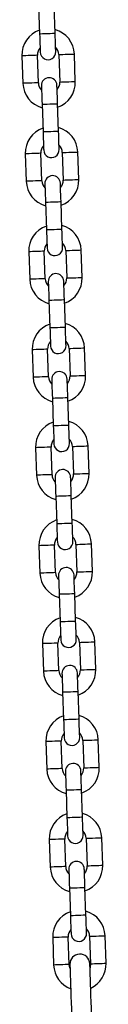
# Model space of a CAD drawing. Units: millimetres. Extents: x -4.2 to 12.5, y 0.8 to 17.3.
# Drawn here: x 8.7 to 8.8, y 12.7 to 13.1 of the extents above; entities that cross this region are included whole.
import ezdxf

# ---------------------------------------------------------------- set-up
doc = ezdxf.new("R2010")
doc.units = ezdxf.units.MM

# ---------------------------------------------------------------- blocks, each defined once
blk = doc.blocks.new('OPSHA_S029A')
at = {"color": 7, "linetype": 'Continuous', "lineweight": 25}
for p, q in [((21.93980394164646, 8.63563479446293), (21.94018827239597, 8.624641492594492)), ((21.94638429442966, 8.624857857455027), (21.94600044051731, 8.635851159323465)), ((21.93309245864475, 8.615788474310648), (21.93347678939426, 8.60479517244221)), ((21.93967281142795, 8.605011537302744), (21.9392889575156, 8.616004839171183)), ((21.94788347045505, 8.616304978359949), (21.94826732436741, 8.60531167649151)), ((21.95446382323826, 8.605528071154367), (21.9540799693259, 8.616521373022806)), ((21.94117198745334, 8.596458658207666), (21.94155631820286, 8.585465356339228)), ((21.94775234023655, 8.585681751002085), (21.94736848632419, 8.596675052870523)), ((21.93446098128879, 8.576612338055384), (21.93484483520115, 8.565619065989267)), ((21.94104085723484, 8.565835430849802), (21.94065700332249, 8.57682873271824)), ((21.94925151626194, 8.577128871907007), (21.94963584701145, 8.566135570038568)), ((21.95583186904514, 8.566351934899103), (21.95544801513279, 8.577345236767542)), ((21.94254003326023, 8.557282551754724), (21.94292436400974, 8.546289249886286)), ((21.94912038604343, 8.54650561474682), (21.94873653213108, 8.557498916615259)), ((21.93582902709568, 8.537436231602442), (21.93621288100803, 8.526442929734003)), ((21.94240890304172, 8.52665932439686), (21.94202504912937, 8.537652596462976)), ((21.95061956206882, 8.537952735651743), (21.95100389281833, 8.526959433783304)), ((21.95719991485203, 8.527175828446161), (21.95681606093967, 8.5381691303146)), ((21.94390855590427, 8.51810641549946), (21.94429240981663, 8.507113143433344)), ((21.95048843185032, 8.507329508293878), (21.95010457793796, 8.518322810162317)), ((21.93719707290256, 8.4982601251495), (21.93758092681492, 8.487266823281061)), ((21.94377694884861, 8.487483188141596), (21.94339309493625, 8.498476490010034)), ((21.95198808471287, 8.498776629198801), (21.95237193862522, 8.487783327330362)), ((21.95856796065891, 8.487999692190897), (21.95818410674656, 8.498992994059336)), ((21.94527660171116, 8.478930309046518), (21.94566045562351, 8.46793700717808)), ((21.9518564776572, 8.468153372038614), (21.95147262374485, 8.479146673907053)), ((21.93856511870945, 8.459083988894236), (21.9389489726218, 8.448090687025797)), ((21.94514499465549, 8.448307081688654), (21.94476114074314, 8.45930035375477)), ((21.95335613051975, 8.459600492943537), (21.9537399844321, 8.448607191075098)), ((21.9599360064658, 8.448823585737955), (21.95955215255344, 8.459816887606394)), ((21.94664464751804, 8.439754172791254), (21.9470285014304, 8.428760900725138)), ((21.95322452346409, 8.428977265585672), (21.95284066955173, 8.439970567454111)), ((21.93993316451633, 8.419907882441294), (21.94031701842869, 8.408914580572855)), ((21.94651304046238, 8.40913094543339), (21.94612918655002, 8.420124247301828)), ((21.95472417632664, 8.420424386490595), (21.95510803023899, 8.409431084622156)), ((21.96130405227268, 8.40964744948269), (21.96092019836033, 8.42064075135113)), ((21.94801269332493, 8.400578066338312), (21.94839654723728, 8.389584764469873)), ((21.95459256927097, 8.38980114423157), (21.95420871535862, 8.400794446100008)), ((21.94130121032322, 8.38073174618603), (21.94168506423557, 8.36973844431759)), ((21.94788108626926, 8.369954824079286), (21.94749723235691, 8.380948125947725)), ((21.95609222213352, 8.381248265136492), (21.95647607604587, 8.370254963268053)), ((21.96267209807957, 8.370471343029749), (21.96228824416721, 8.381464644898188)), ((21.94938073913181, 8.361401944984209), (21.94976459304416, 8.35040864311577)), ((21.95596061507786, 8.350625022877466), (21.9555767611655, 8.361618324745905)), ((21.9426692561301, 8.341555624831926), (21.94305311004246, 8.330562337864649)), ((21.94924913207615, 8.330778702725183), (21.94886527816379, 8.341772004593622)), ((21.95746026794041, 8.342072143782389), (21.95784412185276, 8.33107884191395)), ((21.96404014388645, 8.331295221675646), (21.9636562899741, 8.342288523544084)), ((21.9507487849387, 8.322225823630106), (21.95113263885105, 8.311232521761667)), ((21.95732866088474, 8.311448901523363), (21.95694480697239, 8.322442203391802)), ((21.94403730193699, 8.302379503477823), (21.94442115584934, 8.291386216510546)), ((21.95061717788303, 8.29160258137108), (21.95023332397068, 8.302595883239519)), ((21.95882831374729, 8.302896022428286), (21.95921216765964, 8.291902720559847)), ((21.96540818969333, 8.292119100321543), (21.96502433578098, 8.303112402189981)), ((21.95211683074558, 8.283049702276003), (21.95250068465793, 8.272056407858145)), ((21.95869670669163, 8.27227278016926), (21.95831285277927, 8.283266082037699)), ((21.94540534774387, 8.2632033895743), (21.94578920165623, 8.252210087705862)), ((21.95198522368992, 8.252426467467558), (21.95160136977756, 8.263419769335997)), ((21.96019635955417, 8.263719901074182), (21.96058021346653, 8.252726599205744)), ((21.96677623550022, 8.25294297896744), (21.96639238158787, 8.263936280835878))]:
    blk.add_line(p, q, dxfattribs=at)
at = {"color": 8, "linetype": 'Continuous', "lineweight": 25, "flags": 128}
for points in [[(21.94018827239597, 8.624641492594492), (21.94023500243748, 8.624643131722223), (21.94060312072361, 8.624655976523172), (21.941294534603, 8.624680146206629), (21.94222675124729, 8.624712690342676), (21.94328628341282, 8.62474967502476), (21.94434581557834, 8.624786689509165), (21.94527755538547, 8.624819233645212), (21.94596896926487, 8.624843373526346), (21.946337087551, 8.624856218327295), (21.94638429442966, 8.624857857455027)], [(21.9392889575156, 8.616004839171183), (21.93910203734958, 8.61599831246258), (21.93856416503513, 8.615979536999475), (21.9377397135886, 8.615950747956049), (21.93672881881321, 8.615915462006342), (21.93565259734714, 8.615877881277811), (21.93464170257175, 8.615842565525782), (21.93381772796238, 8.615813776482355), (21.93327937881077, 8.61579500101925), (21.93309245864475, 8.615788474310648), (21.93309245864475, 8.615788474310648)], [(21.94788347045505, 8.616304978359949), (21.94807039062107, 8.616311505068552), (21.94860826293552, 8.616330310333979), (21.94943271438206, 8.616359069575083), (21.95044360915745, 8.616394385327112), (21.95151983062351, 8.616431966055643), (21.9525307253989, 8.616467281807672), (21.95335517684543, 8.616496041048777), (21.95389304915989, 8.616514846314203), (21.9540799693259, 8.616521373022806), (21.9540799693259, 8.616521373022806)], [(21.93967281142795, 8.605011537302744), (21.93948589126194, 8.605005040396463), (21.93894801894749, 8.604986235131037), (21.93812356750095, 8.60495744608761), (21.93711267272556, 8.604922160137903), (21.93603692809666, 8.604884579409372), (21.93502555648411, 8.604849263657343), (21.93420158187473, 8.604820474613916), (21.93366323272312, 8.604801699150812), (21.93347678939426, 8.60479517244221), (21.93347678939426, 8.60479517244221)], [(21.94826732436741, 8.60531167649151), (21.94845424453342, 8.605318203200113), (21.94899259368503, 8.60533700846554), (21.94981656829441, 8.605365767706644), (21.9508274630698, 8.605401083458673), (21.95190368453586, 8.605438664187204), (21.95291457931125, 8.605473979939234), (21.95373903075779, 8.605502739180338), (21.95427690307224, 8.605521544445764), (21.95446382323826, 8.605528071154367), (21.95446382323826, 8.605528071154367)], [(21.94117198745334, 8.596458658207666), (21.94121919433201, 8.59646032713772), (21.94158731261814, 8.596473171938669), (21.94227872649753, 8.596497311819803), (21.94321046630466, 8.59652985595585), (21.94427047530735, 8.596566870440256), (21.94533000747288, 8.59660385512234), (21.94626174728, 8.596636399258387), (21.9469531611594, 8.59666053913952), (21.94732127944553, 8.596673413742792), (21.94736848632419, 8.596675052870523)], [(21.94155631820286, 8.585465356339228), (21.94160304824436, 8.585467025269281), (21.94197116653049, 8.58547987007023), (21.94266258040989, 8.585504009951364), (21.94359479705417, 8.585536554087412), (21.9446543292197, 8.585573568571817), (21.94571386138523, 8.5856105532539), (21.94664560119236, 8.585643097389948), (21.94733749190891, 8.585667267073404), (21.94770513335789, 8.585680111874353), (21.94775234023655, 8.585681751002085)], [(21.94065700332249, 8.57682873271824), (21.94047008315647, 8.576822206009638), (21.93993221084202, 8.576803430546533), (21.93910775939548, 8.576774641503107), (21.93809686462009, 8.576739325751078), (21.93702064315403, 8.576701745022547), (21.93600974837864, 8.57666645907284), (21.93518577376926, 8.576637670029413), (21.93464742461765, 8.576618864763986), (21.93446098128879, 8.576612338055384), (21.93446098128879, 8.576612338055384)], [(21.94925151626194, 8.577128871907007), (21.94943843642795, 8.57713539861561), (21.94997678557957, 8.577154174078714), (21.95080076018894, 8.57718296312214), (21.95181165496433, 8.57721827887417), (21.9528878764304, 8.577255829800379), (21.95389877120579, 8.577291145552408), (21.95472322265232, 8.577319934595835), (21.95526109496677, 8.577338710058939), (21.95544801513279, 8.577345236767542), (21.95544801513279, 8.577345236767542)], [(21.94104085723484, 8.565835430849802), (21.94085393706882, 8.565828904141199), (21.94031606475437, 8.565810128678095), (21.93949161330784, 8.565781339634668), (21.93848071853245, 8.565746023882639), (21.93740497390354, 8.565708443154108), (21.93639360229099, 8.565673157204401), (21.93556962768162, 8.565644368160974), (21.93503127853, 8.56562559269787), (21.93484483520115, 8.565619065989267), (21.93484483520115, 8.565619065989267)], [(21.94963584701145, 8.566135570038568), (21.94982229034031, 8.566142096747171), (21.95036063949192, 8.566160872210276), (21.95118461410129, 8.566189661253702), (21.95219598571384, 8.566224977005731), (21.95327173034275, 8.56626252793194), (21.95428262511814, 8.56629784368397), (21.95510707656467, 8.566326632727396), (21.95564494887913, 8.5663454081905), (21.95583186904514, 8.566351934899103), (21.95583186904514, 8.566351934899103)], [(21.94254003326023, 8.557282551754724), (21.94258724013889, 8.557284190882456), (21.94295535842502, 8.557297035683405), (21.94364677230442, 8.557321205366861), (21.94457898894871, 8.557353749502909), (21.94563852111423, 8.557390734184992), (21.94669805327976, 8.557427748669397), (21.94762979308689, 8.557460292805445), (21.94832120696628, 8.557484432686579), (21.94868932525242, 8.557497277487528), (21.94873653213108, 8.557498916615259)], [(21.94292436400974, 8.546289249886286), (21.94297109405125, 8.546290889014017), (21.94333921233738, 8.546303733814966), (21.94403062621677, 8.546327903498423), (21.94496284286106, 8.54636044763447), (21.94602237502659, 8.546397432316553), (21.94708190719211, 8.546434446800959), (21.94801364699924, 8.546466990937006), (21.9487055377158, 8.54649113081814), (21.94907317916477, 8.546503975619089), (21.94912038604343, 8.54650561474682)], [(21.94202504912937, 8.537652596462976), (21.94183812896335, 8.537646099556696), (21.9413002566489, 8.53762729429127), (21.94047580520237, 8.537598505247843), (21.93946491042698, 8.537563219298136), (21.93838916579807, 8.537525638569605), (21.93737779418552, 8.537490322817575), (21.93655381957615, 8.537461533774149), (21.93601547042454, 8.537442758311045), (21.93582902709568, 8.537436231602442), (21.93582902709568, 8.537436231602442)], [(21.95061956206882, 8.537952735651743), (21.95080648223484, 8.537959262360346), (21.95134483138645, 8.537978067625772), (21.95216880599583, 8.538006826866877), (21.95317970077122, 8.538042142618906), (21.95425592223728, 8.538079723347437), (21.95526681701267, 8.538115039099466), (21.9560912684592, 8.53814379834057), (21.95662914077366, 8.538162603605997), (21.95681606093967, 8.5381691303146), (21.95681606093967, 8.5381691303146)], [(21.94240890304172, 8.52665932439686), (21.94222198287571, 8.526652797688257), (21.94168411056125, 8.52663399242283), (21.94085965911472, 8.526605203379404), (21.93984876433933, 8.526569917429697), (21.93877301971042, 8.526532336701166), (21.93776164809788, 8.526497020949137), (21.9369376734885, 8.52646823190571), (21.93639932433689, 8.526449456442606), (21.93621288100803, 8.526442929734003), (21.93621288100803, 8.526442929734003)], [(21.95100389281833, 8.526959433783304), (21.95119033614719, 8.526965960491907), (21.9517286852988, 8.526984765757334), (21.95255265990818, 8.52701355480076), (21.95356403152073, 8.527048840750467), (21.95463977614963, 8.527086421478998), (21.95565067092502, 8.527121737231028), (21.95647512237156, 8.527150526274454), (21.95701299468601, 8.527169301737558), (21.95719991485203, 8.527175828446161), (21.95719991485203, 8.527175828446161)], [(21.94390855590427, 8.51810641549946), (21.94395528594578, 8.518108084429514), (21.94432340423191, 8.518120929230463), (21.9450148181113, 8.518145069111597), (21.94594703475559, 8.518177613247644), (21.94700656692112, 8.51821462773205), (21.94806609908665, 8.518251612414133), (21.94899783889377, 8.51828415655018), (21.94968925277317, 8.518308296431314), (21.9500573710593, 8.518321171034586), (21.95010457793796, 8.518322810162317)], [(21.94429240981663, 8.507113143433344), (21.94433913985813, 8.507114782561075), (21.94470725814426, 8.507127627362024), (21.94539867202366, 8.507151767243158), (21.94633088866794, 8.507184311379206), (21.94739042083347, 8.507221325863611), (21.948449952999, 8.507258310545694), (21.94938169280613, 8.507290854681742), (21.95007358352268, 8.507315024365198), (21.95044122497166, 8.507327869166147), (21.95048843185032, 8.507329508293878)], [(21.94339309493625, 8.498476490010034), (21.94320617477024, 8.498469963301432), (21.94266830245579, 8.498451187838327), (21.94184385100925, 8.4984223987949), (21.94083295623386, 8.498387083042871), (21.93975721160496, 8.49834950231434), (21.93874583999241, 8.498314216364633), (21.93792186538303, 8.498285427321207), (21.93738351623142, 8.49826662205578), (21.93719707290256, 8.4982601251495), (21.93719707290256, 8.4982601251495)], [(21.95198808471287, 8.498776629198801), (21.95217452804172, 8.498783155907404), (21.95271287719333, 8.498801931370508), (21.95353685180271, 8.498830720413935), (21.9545477465781, 8.498866036165964), (21.95562396804416, 8.498903587092173), (21.95663486281956, 8.498938902844202), (21.95745931426609, 8.498967691887628), (21.95799718658054, 8.498986467350733), (21.95818410674656, 8.498992994059336), (21.95818410674656, 8.498992994059336)], [(21.94377694884861, 8.487483188141596), (21.94359002868259, 8.487476661432993), (21.94305215636814, 8.487457885969889), (21.94222770492161, 8.487429096926462), (21.94121681014622, 8.487393781174433), (21.94014106551731, 8.487356200445902), (21.93912969390476, 8.487320914496195), (21.93830571929539, 8.487292125452768), (21.93776737014377, 8.487273349989664), (21.93758092681492, 8.487266823281061), (21.93758092681492, 8.487266823281061)], [(21.95237193862522, 8.487783327330362), (21.95255838195408, 8.487789854038965), (21.95309673110569, 8.48780862950207), (21.95392070571506, 8.487837418545496), (21.95493207732761, 8.487872734297525), (21.95600782195652, 8.487910315026056), (21.95701871673191, 8.487945600975763), (21.95784316817844, 8.48797439001919), (21.9583810404929, 8.487993165482294), (21.95856796065891, 8.487999692190897), (21.95856796065891, 8.487999692190897)], [(21.94527660171116, 8.478930309046518), (21.94532333175266, 8.47893194817425), (21.94569145003879, 8.478944792975199), (21.94638286391819, 8.478968962658655), (21.94731508056248, 8.479001506794702), (21.948374612728, 8.479038491476786), (21.94943414489353, 8.479075505961191), (21.95036588470066, 8.479108050097238), (21.95105777541721, 8.479132189978372), (21.95142541686619, 8.479145034779322), (21.95147262374485, 8.479146673907053)], [(21.94566045562351, 8.46793700717808), (21.94570718566501, 8.46793864630581), (21.94607530395115, 8.46795149110676), (21.9467671946677, 8.467975660790216), (21.94769893447483, 8.468008204926264), (21.94875846664036, 8.468045189608347), (21.94981799880588, 8.468082204092752), (21.95074973861301, 8.4681147482288), (21.95144162932957, 8.468138888109934), (21.95180927077854, 8.468151732910883), (21.9518564776572, 8.468153372038614)], [(21.94476114074314, 8.45930035375477), (21.94457422057712, 8.45929385684849), (21.94403634826267, 8.459275051583063), (21.94321189681614, 8.459246262539637), (21.94220100204075, 8.45921097658993), (21.94112525741184, 8.459173395861399), (21.94011388579929, 8.45913808010937), (21.93928991118992, 8.459109291065943), (21.93875156203831, 8.459090515602838), (21.93856511870945, 8.459083988894236), (21.93856511870945, 8.459083988894236)], [(21.95335613051975, 8.459600492943537), (21.95354257384861, 8.45960701965214), (21.95408092300022, 8.459625824917566), (21.95490489760959, 8.45965458415867), (21.95591626922214, 8.4596898999107), (21.95699201385105, 8.45972748063923), (21.95800290862644, 8.45976279639126), (21.95882736007297, 8.459791555632364), (21.95936523238743, 8.45981036089779), (21.95955215255344, 8.459816887606394), (21.95955215255344, 8.459816887606394)], [(21.94514499465549, 8.448307081688654), (21.94495807448948, 8.448300554980051), (21.94442020217502, 8.448281749714624), (21.94359575072849, 8.448252960671198), (21.9425848559531, 8.44821767472149), (21.94150911132419, 8.44818009399296), (21.94049773971165, 8.44814477824093), (21.93967376510227, 8.448115989197504), (21.93913589278782, 8.4480972137344), (21.9389489726218, 8.448090687025797), (21.9389489726218, 8.448090687025797)], [(21.9537399844321, 8.448607191075098), (21.95392642776096, 8.4486137177837), (21.95446477691257, 8.448632523049127), (21.95528875152195, 8.448661312092554), (21.9563001231345, 8.448696598042261), (21.9573758677634, 8.448734178770792), (21.95838676253879, 8.448769494522821), (21.95921121398533, 8.448798283566248), (21.95974908629978, 8.448817059029352), (21.9599360064658, 8.448823585737955), (21.9599360064658, 8.448823585737955)], [(21.94664464751804, 8.439754172791254), (21.94669137755955, 8.439755841721308), (21.94705949584568, 8.439768686522257), (21.94775090972507, 8.43979282640339), (21.94868312636936, 8.439825370539438), (21.94974265853489, 8.439862385023844), (21.95080219070041, 8.439899369705927), (21.95173393050754, 8.439931913841974), (21.9524258212241, 8.43995608352543), (21.95279346267307, 8.43996892832638), (21.95284066955173, 8.439970567454111)], [(21.9470285014304, 8.428760900725138), (21.9470752314719, 8.428762539852869), (21.94744334975803, 8.428775384653818), (21.94813524047458, 8.428799524534952), (21.94906698028171, 8.428832068671), (21.95012651244724, 8.428869083155405), (21.95118604461277, 8.428906067837488), (21.9521177844199, 8.428938611973535), (21.95280967513645, 8.428962781656992), (21.95317731658542, 8.428975626457941), (21.95322452346409, 8.428977265585672)], [(21.94612918655002, 8.420124247301828), (21.94594226638401, 8.420117720593225), (21.94540439406956, 8.420098945130121), (21.94457994262302, 8.420070156086695), (21.94356904784763, 8.420034840334665), (21.94249330321873, 8.419997259606134), (21.94148193160618, 8.419961973656427), (21.9406579569968, 8.419933184613), (21.94011960784519, 8.419914409149897), (21.93993316451633, 8.419907882441294), (21.93993316451633, 8.419907882441294)], [(21.95472417632664, 8.420424386490595), (21.95491061965549, 8.420430913199198), (21.9554489688071, 8.420449688662302), (21.95627294341648, 8.420478477705728), (21.95728431502903, 8.420513793457758), (21.95836005965793, 8.420551344383966), (21.95937095443333, 8.420586660135996), (21.96019540587986, 8.420615449179422), (21.96073327819431, 8.420634224642527), (21.96092019836033, 8.42064075135113), (21.96092019836033, 8.42064075135113)], [(21.94651304046238, 8.40913094543339), (21.94632612029636, 8.409124418724787), (21.94578824798191, 8.409105643261682), (21.94496427337253, 8.409076854218256), (21.94395290175999, 8.409041538466226), (21.94287715713108, 8.409003987540018), (21.94186578551853, 8.408968671787989), (21.94104181090916, 8.408939882744562), (21.9405039385947, 8.408921107281458), (21.94031701842869, 8.408914580572855), (21.94031701842869, 8.408914580572855)], [(21.95510803023899, 8.409431084622156), (21.95529447356785, 8.409437611330759), (21.95583282271946, 8.409456386793863), (21.95665679732883, 8.40948517583729), (21.95766816894138, 8.40952049158932), (21.95874391357029, 8.40955807231785), (21.95975480834568, 8.409593358267557), (21.96057925979221, 8.409622147310984), (21.96111713210666, 8.409640922774088), (21.96130405227268, 8.40964744948269), (21.96130405227268, 8.40964744948269)], [(21.94801269332493, 8.400578066338312), (21.94805942336643, 8.400579705466043), (21.94842754165256, 8.400592565168154), (21.94911895553196, 8.400616719950449), (21.95005117217625, 8.400649249185335), (21.95111070434177, 8.40068624876858), (21.9521702365073, 8.400723263252985), (21.95310197631443, 8.400755792487871), (21.95379386703098, 8.400779947270166), (21.95416150847996, 8.400792806972277), (21.95420871535862, 8.400794446100008)], [(21.94839654723728, 8.389584764469873), (21.94844327727878, 8.389586418498766), (21.94881139556492, 8.389599263299715), (21.94950328628147, 8.38962341808201), (21.9504350260886, 8.389655947316896), (21.95149455825413, 8.389692961801302), (21.95255409041965, 8.389729961384546), (21.95348583022678, 8.389762505520594), (21.95417772094333, 8.389786645401728), (21.95454536239231, 8.389799505103838), (21.95459256927097, 8.38980114423157)], [(21.94749723235691, 8.380948125947725), (21.94731031219089, 8.380941599239122), (21.94677243987644, 8.380922808874857), (21.94594798842991, 8.380894034732592), (21.94493709365452, 8.380858718980562), (21.94386134902561, 8.380821153153192), (21.94284997741306, 8.380785852302324), (21.94202600280369, 8.380757063258898), (21.94148765365208, 8.380738272894632), (21.94130121032322, 8.38073174618603), (21.94130121032322, 8.38073174618603)], [(21.95609222213352, 8.381248265136492), (21.95627866546238, 8.381254791845095), (21.95681701461399, 8.381273567308199), (21.95764098922336, 8.381302356351625), (21.95865236083591, 8.381337672103655), (21.95972810546482, 8.381375237931024), (21.96073900024021, 8.381410538781893), (21.96156345168674, 8.38143932782532), (21.9621013240012, 8.381458118189585), (21.96228824416721, 8.381464644898188), (21.96228824416721, 8.381464644898188)], [(21.94788108626926, 8.369954824079286), (21.94769416610325, 8.369948297370684), (21.94715629378879, 8.36992952190758), (21.94633231917942, 8.369900732864153), (21.94532094756687, 8.369865432013285), (21.94424520293796, 8.369827851284754), (21.94323383132541, 8.369792550433885), (21.94240985671604, 8.369763761390459), (21.94187198440159, 8.369744971026194), (21.94168506423557, 8.36973844431759), (21.94168506423557, 8.36973844431759)], [(21.95647607604587, 8.370254963268053), (21.95666299621189, 8.370261489976656), (21.95720086852634, 8.370280280340921), (21.95802484313572, 8.370309054483187), (21.95903621474827, 8.370344370235216), (21.96011195937717, 8.370381936062586), (21.96112285415256, 8.370417251814615), (21.9619473055991, 8.37044602595688), (21.96248517791355, 8.370464816321146), (21.96267209807957, 8.370471343029749), (21.96267209807957, 8.370471343029749)], [(21.94938073913181, 8.361401944984209), (21.94942746917332, 8.36140358411194), (21.94979558745945, 8.36141644381405), (21.950487478176, 8.361440598596346), (21.95141921798313, 8.361473127831232), (21.95247875014866, 8.361510142315637), (21.95353828231418, 8.361547141898882), (21.95447002212131, 8.361579671133768), (21.95516191283787, 8.361603825916063), (21.95552955428684, 8.361616685618174), (21.9555767611655, 8.361618324745905)], [(21.94976459304416, 8.35040864311577), (21.94981132308567, 8.350410297144663), (21.9501794413718, 8.350423141945612), (21.95087133208835, 8.350447296727907), (21.95180307189548, 8.350479840863954), (21.95286260406101, 8.350516840447199), (21.95392213622654, 8.350553840030443), (21.95485387603367, 8.35058638416649), (21.95554576675022, 8.350610524047624), (21.95591340819919, 8.350623383749735), (21.95596061507786, 8.350625022877466)], [(21.94886527816379, 8.341772004593622), (21.94867835799778, 8.34176547788502), (21.94814048568333, 8.341746702421915), (21.94731651107395, 8.341717913378488), (21.9463051394614, 8.34168261252762), (21.9452293948325, 8.34164503179909), (21.94421802321995, 8.341609730948221), (21.94339404861057, 8.341580941904795), (21.94285617629612, 8.34156215154053), (21.9426692561301, 8.341555624831926), (21.9426692561301, 8.341555624831926)], [(21.95746026794041, 8.342072143782389), (21.95764671126926, 8.342078670490991), (21.95818506042087, 8.342097460855257), (21.95900903503025, 8.342126234997522), (21.9600204066428, 8.342161550749552), (21.9610961512717, 8.342199116576921), (21.96210704604709, 8.34223443232895), (21.96293149749363, 8.342263206471216), (21.96346936980808, 8.342281996835482), (21.9636562899741, 8.342288523544084), (21.9636562899741, 8.342288523544084)], [(21.94924913207615, 8.330778702725183), (21.94906221191013, 8.330772190917742), (21.94852433959568, 8.330753400553476), (21.9477003649863, 8.33072461151005), (21.94668899337375, 8.330689310659182), (21.94561324874485, 8.33065172993065), (21.9446018771323, 8.330616429079782), (21.94377790252292, 8.330587640036356), (21.94324003020847, 8.33056884967209), (21.94305311004246, 8.330562337864649), (21.94305311004246, 8.330562337864649)], [(21.95784412185276, 8.33107884191395), (21.95803104201877, 8.331085368622553), (21.95856891433323, 8.331104158986818), (21.9593928889426, 8.331132933129084), (21.96040426055515, 8.331168248881113), (21.96148000518406, 8.331205814708483), (21.96249137679661, 8.331241130460512), (21.96331535140598, 8.331269904602777), (21.96385322372043, 8.331288694967043), (21.96404014388645, 8.331295221675646), (21.96404014388645, 8.331295221675646)], [(21.9507487849387, 8.322225823630106), (21.9507955149802, 8.322227462757837), (21.95116363326633, 8.322240322459947), (21.95185552398289, 8.322264477242243), (21.95278726379001, 8.322297006477129), (21.95384679595554, 8.322334020961534), (21.95490632812107, 8.322371020544779), (21.9558380679282, 8.322403549779665), (21.95652995864475, 8.32242770456196), (21.95689760009373, 8.32244056426407), (21.95694480697239, 8.322442203391802)], [(21.95113263885105, 8.311232521761667), (21.95117936889255, 8.31123417579056), (21.95154748717869, 8.311247020591509), (21.95223937789524, 8.311271175373804), (21.95317111770237, 8.311303719509851), (21.9542306498679, 8.311340719093096), (21.95529018203342, 8.31137771867634), (21.95622192184055, 8.311410262812387), (21.9569138125571, 8.311434402693521), (21.95728145400608, 8.311447262395632), (21.95732866088474, 8.311448901523363)], [(21.95023332397068, 8.302595883239519), (21.95004640380466, 8.302589356530916), (21.94950853149021, 8.302570581067812), (21.94868455688083, 8.302541792024385), (21.94767318526829, 8.302506491173517), (21.94659744063938, 8.302468910444986), (21.94558606902683, 8.302433609594118), (21.94476209441746, 8.302404820550692), (21.944224222103, 8.302386030186426), (21.94403730193699, 8.302379503477823), (21.94403730193699, 8.302379503477823)], [(21.95882831374729, 8.302896022428286), (21.95901475707615, 8.302902549136888), (21.95955310622776, 8.302921339501154), (21.96037708083713, 8.30295011364342), (21.96138845244968, 8.302985429395449), (21.96246419707859, 8.303022995222818), (21.96347509185398, 8.303058310974848), (21.96429954330051, 8.303087085117113), (21.96483741561497, 8.303105875481378), (21.96502433578098, 8.303112402189981), (21.96502433578098, 8.303112402189981)], [(21.95921216765964, 8.291902720559847), (21.95939908782566, 8.29190924726845), (21.95993696014011, 8.291928037632715), (21.96076093474949, 8.29195681177498), (21.96177230636204, 8.29199212752701), (21.96284805099094, 8.29202969335438), (21.96385942260349, 8.292065009106409), (21.96468339721287, 8.292093783248674), (21.96522126952732, 8.29211257361294), (21.96540818969333, 8.292119100321543), (21.96540818969333, 8.292119100321543)], [(21.95061717788303, 8.29160258137108), (21.95043025771702, 8.291596069563639), (21.94989238540256, 8.291577279199373), (21.94906841079319, 8.291548490155947), (21.94805703918064, 8.291513189305078), (21.94698129455173, 8.291475608576548), (21.94596992293918, 8.29144030772568), (21.94514594832981, 8.291411518682253), (21.94460807601536, 8.291392728317987), (21.94442115584934, 8.291386216510546), (21.94442115584934, 8.291386216510546)], [(21.95211683074558, 8.283049702276003), (21.95216356078708, 8.283051356304895), (21.95253167907322, 8.283064201105844), (21.95322356978977, 8.28308835588814), (21.9541553095969, 8.283120885123026), (21.95521484176243, 8.283157899607431), (21.95627437392795, 8.283194899190676), (21.95720611373508, 8.283227443326723), (21.95789800445164, 8.283251583207857), (21.95826564590061, 8.283264442909967), (21.95831285277927, 8.283266082037699)], [(21.95250068465793, 8.272056407858145), (21.95254741469944, 8.272058046985876), (21.95291553298557, 8.272070899237406), (21.95360742370212, 8.272095054019701), (21.95453916350925, 8.272127590705168), (21.95559869567478, 8.272164597738993), (21.95665822784031, 8.272201597322237), (21.95758996764744, 8.272234134007704), (21.95828185836399, 8.272258288789999), (21.95864997665012, 8.272271141041529), (21.95869670669163, 8.27227278016926)], [(21.95160136977756, 8.263419769335997), (21.95141444961155, 8.263413242627394), (21.95087657729709, 8.263394452263128), (21.95005260268772, 8.263365670670282), (21.94904123107517, 8.263330362368833), (21.94796548644626, 8.263292789090883), (21.94695411483372, 8.263257480789434), (21.94613014022434, 8.263228699196588), (21.94559226790989, 8.263209916282904), (21.94540534774387, 8.2632033895743), (21.94540534774387, 8.2632033895743)], [(21.96019635955417, 8.263719901074182), (21.96038327972019, 8.263726427782785), (21.96092115203464, 8.26374521069647), (21.96174512664402, 8.263773999739897), (21.96275649825657, 8.263809300590765), (21.96383224288547, 8.263846873868715), (21.96484361449802, 8.263882182170164), (21.9656675891074, 8.26391097121359), (21.96620546142185, 8.263929754127275), (21.96639238158787, 8.263936280835878), (21.96639238158787, 8.263936280835878)], [(21.96058021346653, 8.252726599205744), (21.96076713363254, 8.252733125914347), (21.961305005947, 8.252751916278612), (21.96212898055637, 8.252780697871458), (21.96314035216892, 8.252816006172907), (21.96421609679783, 8.252853579450857), (21.96522746841038, 8.252888887752306), (21.96605144301975, 8.252917669345152), (21.9665893153342, 8.252936452258837), (21.96677623550022, 8.25294297896744), (21.96677623550022, 8.25294297896744)], [(21.95198522368992, 8.252426467467558), (21.9517983035239, 8.252419940758955), (21.95126043120945, 8.25240115784527), (21.95043645660007, 8.252372376252424), (21.94942508498752, 8.252337067950975), (21.94834934035862, 8.252299494673025), (21.94733796874607, 8.252264186371576), (21.94651399413669, 8.25223540477873), (21.94597612182224, 8.252216614414465), (21.94578920165623, 8.252210087705862), (21.94578920165623, 8.252210087705862)]]:
    blk.add_lwpolyline(points, dxfattribs=at)
at = {"color": 7, "linetype": 'Continuous', "lineweight": 25, "flags": 128}
for points in [[(21.94018827239597, 8.624641492594492), (21.94023834029758, 8.623198702563059), (21.94028697768772, 8.621811344851267), (21.94033132354343, 8.62053276561619), (21.94037042419041, 8.619412079085123), (21.94040284911716, 8.618492349613916), (21.94042669097507, 8.617808952559244), (21.94044147292698, 8.617388113964807), (21.94044624129856, 8.61724598668934)], [(21.94664274016941, 8.617462381352198), (21.94663749496067, 8.617604478825342), (21.94662271300876, 8.618025317419779), (21.94659887115085, 8.618708744276773), (21.94656692306125, 8.61962847374798), (21.94652782241428, 8.620749160279047), (21.94648299972141, 8.622027739514124), (21.94643483916843, 8.623415067423593), (21.94638429442966, 8.624857857455027)], [(21.94091401855076, 8.603854164112818), (21.94091878692234, 8.603712066639673), (21.94093356887424, 8.603291198242914), (21.94095741073215, 8.602607801188242), (21.94098935882175, 8.601688071717035), (21.94102893630588, 8.600567385185968), (21.9410732821616, 8.599288805950891), (21.94112191955173, 8.5979014482391), (21.94117198745334, 8.596458658207666)], [(21.94736848632419, 8.596675052870523), (21.94731794158542, 8.598117842901956), (21.94726978103245, 8.599505170811426), (21.94722495833958, 8.600783750046503), (21.9471858576926, 8.60190443657757), (21.947153909603, 8.602824166048777), (21.94713006774509, 8.603507592905771), (21.94711528579319, 8.603928431500208), (21.94711004058445, 8.604070528973352)], [(21.94155631820286, 8.585465356339228), (21.94160638610447, 8.584022596110117), (21.9416550234946, 8.582635238398325), (21.94169936935032, 8.581356659163248), (21.94173894683445, 8.580235972632181), (21.94177089492405, 8.579316243160974), (21.94179473678196, 8.57863281630398), (21.94180951873386, 8.578211977709543), (21.94181428710544, 8.578069880236399)], [(21.94801078597629, 8.578286245096933), (21.94800554076755, 8.578428342570078), (21.94799075881565, 8.578849210966837), (21.94796691695774, 8.579532608021509), (21.94793496886814, 8.580452337492716), (21.94789586822117, 8.581573024023783), (21.9478510455283, 8.58285160325886), (21.94780288497532, 8.584238960970652), (21.94775234023655, 8.585681751002085)], [(21.94228206435764, 8.564678027857553), (21.94228683272922, 8.564535930384409), (21.94230161468113, 8.564115091789972), (21.94232545653904, 8.563431664932978), (21.9423578814658, 8.562511965264093), (21.94239698211277, 8.561391278733026), (21.94244132796848, 8.560112669695627), (21.94248996535862, 8.558725341786158), (21.94254003326023, 8.557282551754724)], [(21.94873653213108, 8.557498916615259), (21.94868598739231, 8.558941706646692), (21.94863782683933, 8.560329064358484), (21.94859300414646, 8.561607643593561), (21.94855390349949, 8.562728330124628), (21.94852195540989, 8.563648059595835), (21.94849811355198, 8.564331456650507), (21.94848333160007, 8.564752325047266), (21.94847808639133, 8.56489442252041)], [(21.94292436400974, 8.546289249886286), (21.94297443191135, 8.544846459854853), (21.94302306930149, 8.543459131945383), (21.9430674151572, 8.542180522907984), (21.94310699264133, 8.541059836376917), (21.94313894073093, 8.540140136708033), (21.94316278258884, 8.539456709851038), (21.94317756454075, 8.539035871256601), (21.94318233291233, 8.538893743981134)], [(21.94937883178318, 8.539110138643991), (21.94937358657444, 8.539252236117136), (21.94935880462253, 8.539673074711573), (21.94933496276462, 8.540356501568567), (21.94930301467502, 8.541276231039774), (21.94926391402805, 8.54239691757084), (21.94921909133518, 8.543675496805918), (21.9491709307822, 8.545062824715387), (21.94912038604343, 8.54650561474682)], [(21.94365011016453, 8.525501921404611), (21.94365487853611, 8.525359823931467), (21.94366966048801, 8.52493898533703), (21.94369350234592, 8.524255558480036), (21.94372592727268, 8.523335829008829), (21.94376502791965, 8.522215142477762), (21.94380937377537, 8.520936563242685), (21.9438580111655, 8.519549205530893), (21.94390855590427, 8.51810641549946)], [(21.95010457793796, 8.518322810162317), (21.95005403319919, 8.51976560019375), (21.95000587264622, 8.52115292810322), (21.94996104995334, 8.522431507338297), (21.94992194930637, 8.523552193869364), (21.94989000121677, 8.52447192334057), (21.94986615935886, 8.525155350197565), (21.94985137740696, 8.525576188792002), (21.94984613219822, 8.525718286265146)], [(21.94429240981663, 8.507113143433344), (21.94434247771824, 8.50567035340191), (21.94439111510837, 8.504282995690119), (21.94443593780125, 8.503004416455042), (21.94447503844822, 8.501883729923975), (21.94450698653782, 8.500964000452768), (21.94453082839573, 8.500280573595774), (21.94454561034763, 8.499859735001337), (21.94455037871921, 8.499717637528192)], [(21.95074687759006, 8.499934002388727), (21.95074163238132, 8.500076129664194), (21.95072685042942, 8.50049696825863), (21.95070300857151, 8.501180365313303), (21.95067106048191, 8.50210009478451), (21.95063195983494, 8.503220781315576), (21.95058713714207, 8.504499360550653), (21.95053897658909, 8.505886718262445), (21.95048843185032, 8.507329508293878)], [(21.94501815597141, 8.48632581495167), (21.94502292434299, 8.486183687676203), (21.9450377062949, 8.485762849081766), (21.94506154815281, 8.485079422224771), (21.94509397307957, 8.484159722555887), (21.94513307372654, 8.48303903602482), (21.94517741958225, 8.481760426987421), (21.94522605697239, 8.480373099077951), (21.94527660171116, 8.478930309046518)], [(21.95147262374485, 8.479146673907053), (21.95142207900608, 8.480589463938486), (21.9513739184531, 8.481976821650278), (21.95132909576023, 8.483255400885355), (21.95128999511326, 8.484376087416422), (21.95125804702366, 8.485295816887628), (21.95123420516575, 8.4859792139423), (21.95121942321384, 8.48640008233906), (21.9512141780051, 8.486542179812204)], [(21.94566045562351, 8.46793700717808), (21.94571052352512, 8.466494217146646), (21.94575916091526, 8.465106889237177), (21.94580398360813, 8.463828280199778), (21.9458430842551, 8.46270759366871), (21.9458750323447, 8.461787893999826), (21.94589887420261, 8.461104467142832), (21.94591365615452, 8.460683628548395), (21.9459184245261, 8.46054153107525)], [(21.95211492339695, 8.460757895935785), (21.95210967818821, 8.46089999340893), (21.9520948962363, 8.461320832003366), (21.95207105437839, 8.462004258860361), (21.95203910628879, 8.462923988331568), (21.95200000564182, 8.464044674862635), (21.95195518294895, 8.465323254097711), (21.95190702239597, 8.466710582007181), (21.9518564776572, 8.468153372038614)], [(21.9463862017783, 8.447149678696405), (21.94639097014988, 8.44700758122326), (21.94640575210178, 8.446586742628824), (21.94642959395969, 8.44590331577183), (21.94646201888645, 8.444983586300623), (21.94650111953342, 8.443862899769556), (21.94654546538914, 8.442584320534479), (21.94659410277927, 8.441196962822687), (21.94664464751804, 8.439754172791254)], [(21.95284066955173, 8.439970567454111), (21.95279012481296, 8.441413357485544), (21.95274196425999, 8.442800685395014), (21.95269714156711, 8.444079294432413), (21.95265804092014, 8.44519998096348), (21.95262609283054, 8.446119680632364), (21.95260225097263, 8.446803107489359), (21.95258746902073, 8.447223946083795), (21.95258222381199, 8.44736604355694)], [(21.9470285014304, 8.428760900725138), (21.94707856933201, 8.427318110693705), (21.94712720672214, 8.425930752981913), (21.94717202941501, 8.424652173746836), (21.94721113006199, 8.423531487215769), (21.94724307815159, 8.422611757744562), (21.9472669200095, 8.421928330887567), (21.9472817019614, 8.42150749229313), (21.94728647033298, 8.421365394819986)], [(21.95348296920383, 8.421581759680521), (21.95347772399509, 8.421723886955988), (21.95346294204319, 8.422144725550424), (21.95343910018528, 8.422828152407419), (21.95340715209568, 8.423747852076303), (21.95336805144871, 8.42486853860737), (21.95332322875583, 8.42614714764477), (21.95327506820286, 8.42753447555424), (21.95322452346409, 8.428977265585672)], [(21.94775424758518, 8.407973572243463), (21.94775901595676, 8.407831444967997), (21.94777379790867, 8.40741060637356), (21.94779763976658, 8.406727179516565), (21.94783006469333, 8.405807479847681), (21.94786916534031, 8.404686793316614), (21.94791351119602, 8.403408199180376), (21.94796214858616, 8.402020856369745), (21.94801269332493, 8.400578066338312)], [(21.95420871535862, 8.400794446100008), (21.95415817061985, 8.402237236131441), (21.95411001006687, 8.403624578942072), (21.954065187374, 8.404903158177149), (21.95402608672703, 8.406023844708216), (21.95399413863743, 8.406943574179422), (21.95397029677952, 8.407627001036417), (21.95395551482761, 8.408047839630854), (21.95395026961887, 8.408189937103998)], [(21.94839654723728, 8.389584764469873), (21.94844661513889, 8.38814197443844), (21.94849525252903, 8.38675463162781), (21.9485400752219, 8.385476052392733), (21.94857917586887, 8.384355365861666), (21.94861112395847, 8.383435636390459), (21.94863496581638, 8.382752224434626), (21.94864974776829, 8.382331370939028), (21.94865451613987, 8.382189273465883)], [(21.95485101501072, 8.382405653227579), (21.95484576980198, 8.382547750700724), (21.95483098785007, 8.382968604196321), (21.95480714599216, 8.383652016152155), (21.95477519790256, 8.384571745623361), (21.95473609725559, 8.385692432154428), (21.95469127456272, 8.386971011389505), (21.95464311400974, 8.388358354200136), (21.95459256927097, 8.38980114423157)], [(21.94912229339207, 8.3687974359882), (21.94912706176365, 8.368655338515055), (21.94914184371555, 8.368234485019457), (21.94916568557346, 8.367551073063623), (21.94919811050022, 8.366631343592417), (21.94923721114719, 8.36551065706135), (21.94928155700291, 8.364232077826273), (21.94933019439304, 8.362844735015642), (21.94938073913181, 8.361401944984209)], [(21.9555767611655, 8.361618324745905), (21.95552621642673, 8.363061114777338), (21.95547805587375, 8.364448457587969), (21.95543323318088, 8.365727036823046), (21.95539413253391, 8.366847723354113), (21.95536218444431, 8.36776745282532), (21.9553383425864, 8.368450864781153), (21.9553235606345, 8.36887171827675), (21.95531831542576, 8.369013815749895)], [(21.94976459304416, 8.35040864311577), (21.94981466094578, 8.348965853084337), (21.94986329833591, 8.347578510273706), (21.94990812102878, 8.34629993103863), (21.94994722167576, 8.345179244507563), (21.94997916976536, 8.344259515036356), (21.95000301162327, 8.343576103080522), (21.95001779357517, 8.343155264486086), (21.95002256194675, 8.34301315211178)], [(21.9562190608176, 8.343229531873476), (21.95621381560886, 8.34337162934662), (21.95619951049412, 8.343792482842218), (21.95617519179905, 8.344475894798052), (21.95614324370945, 8.345395624269258), (21.95610414306248, 8.346516310800325), (21.9560593203696, 8.347794890035402), (21.95601115981663, 8.349182232846033), (21.95596061507786, 8.350625022877466)], [(21.95049033919895, 8.329621314634096), (21.95049510757053, 8.329479217160952), (21.95050988952244, 8.329058363665354), (21.95053373138035, 8.32837495170952), (21.9505661563071, 8.327455222238314), (21.95060525695408, 8.326334535707247), (21.95064960280979, 8.32505595647217), (21.95069824019993, 8.323668613661539), (21.9507487849387, 8.322225823630106)], [(21.95694480697239, 8.322442203391802), (21.95689426223362, 8.323884993423235), (21.95684610168064, 8.325272336233866), (21.95680127898777, 8.326550915468943), (21.9567621783408, 8.32767160200001), (21.9567302302512, 8.328591331471216), (21.95670638839329, 8.32927474342705), (21.95669160644138, 8.329695596922647), (21.95668636123264, 8.329837694395792)], [(21.95113263885105, 8.311232521761667), (21.95118270675266, 8.309789731730234), (21.9512313441428, 8.308402388919603), (21.95127616683567, 8.307123809684526), (21.95131526748264, 8.30600312315346), (21.95134721557224, 8.305083393682253), (21.95137105743015, 8.30439998172642), (21.95138583938206, 8.303979143131983), (21.95139060775364, 8.303837030757677)], [(21.95758710662449, 8.304053410519373), (21.95758186141575, 8.304195507992517), (21.957567556301, 8.304616361488115), (21.95754371444309, 8.305299773443949), (21.95751128951633, 8.306219502915155), (21.95747218886936, 8.307340189446222), (21.95742736617649, 8.3086187686813), (21.95737920562351, 8.31000611149193), (21.95732866088474, 8.311448901523363)], [(21.95185838500583, 8.290445193279993), (21.95186363021458, 8.290303095806848), (21.95187793532932, 8.28988224231125), (21.95190177718723, 8.289198830355417), (21.95193420211399, 8.288279115785372), (21.95197330276096, 8.287158414353144), (21.95201764861667, 8.285879835118067), (21.95206628600681, 8.284492492307436), (21.95211683074558, 8.283049702276003)], [(21.95831285277927, 8.283266082037699), (21.9582623080405, 8.284708872069132), (21.95821414748752, 8.286096214879763), (21.95816932479465, 8.28737479411484), (21.95813022414768, 8.288495480645906), (21.95809827605808, 8.289415210117113), (21.95807443420017, 8.290098622072946), (21.95805965224827, 8.290519475568544), (21.95805488387668, 8.290661573041689)], [(21.95895515243137, 8.26487728916527), (21.95894990722263, 8.265019394088995), (21.95893560210789, 8.265440240134012), (21.95891176024998, 8.266123659540426), (21.95887933532322, 8.267043381561052), (21.95884023467625, 8.26816406809212), (21.95879541198337, 8.269442654777777), (21.9587472514304, 8.270829997588407), (21.95869670669163, 8.27227278016926)], [(21.95250068465793, 8.272056407858145), (21.95255075255955, 8.270613617826712), (21.95259938994968, 8.26922627501608), (21.95264421264255, 8.267947688330423), (21.95268331328953, 8.266827001799356), (21.95271526137913, 8.26590727977873), (21.95273910323704, 8.265223860372316), (21.95275388518894, 8.264803014327299), (21.95275865356052, 8.264660916854154)], [(21.96143184463108, 8.21973623298527), (21.96142564574802, 8.219920411337625), (21.96140657226169, 8.220468841124784), (21.96137510100925, 8.221369251240503), (21.96133170882786, 8.222601547468912), (21.96127830306614, 8.224138199914705), (21.96121536056125, 8.225944868851911), (21.96114383498752, 8.227981209386598), (21.9610665873679, 8.230201728273641), (21.96098409453953, 8.232556826998007), (21.96089921752537, 8.234993889559519), (21.96081290999973, 8.237458482016336), (21.96072803298557, 8.239895544577848), (21.9606455401572, 8.242250635851633), (21.96056829253757, 8.244471162189257), (21.960497243801, 8.246507502723944), (21.96043382445896, 8.24831417166115), (21.96038041869724, 8.249850816656362), (21.960337503353, 8.251083112884771), (21.96030603210056, 8.25198353045107), (21.96028648177708, 8.252531952787649), (21.96028028289402, 8.252716131140005)], [(21.96058021346653, 8.252726599205744), (21.96041618148411, 8.251391291250002), (21.96033559600437, 8.251139118899118)], [(21.95234046737278, 8.25085992329241), (21.95224223891819, 8.251105852056753), (21.95198522368992, 8.252426467467558)], [(21.95228515426243, 8.252436935533296), (21.95229182998264, 8.25225275718094), (21.95231090346897, 8.251704334844362), (21.95234237472141, 8.250803917278063), (21.95238529006565, 8.249571621049654), (21.95243869582737, 8.248034976054441), (21.95250211516941, 8.246228299666654), (21.95257316390598, 8.244191959131967), (21.95265041152561, 8.241971440244924), (21.95273290435398, 8.23961634897114), (21.95281778136814, 8.237179286409628), (21.95290408889377, 8.23471469395281), (21.95298896590793, 8.232277631391298), (21.9530714587363, 8.229922532666933), (21.95314870635593, 8.22770201377989), (21.95322023192966, 8.225665673245203), (21.95328317443455, 8.223859004307997), (21.95333658019626, 8.222322351862204), (21.95337997237766, 8.221090055633795), (21.9534114436301, 8.220189645518076), (21.95343051711643, 8.219641215730917), (21.95343671599949, 8.219457037378561)]]:
    blk.add_lwpolyline(points, dxfattribs=at)
at = {"color": 7, "linetype": 'Continuous', "lineweight": 25}
for centre, radius, start, end in [((21.94358628755435, 8.616154917935091), 0.01050000000000022, 109.1718151771018, 182.0000000019345), ((21.94358628755435, 8.616154917935091), 0.01050000000000042, 2.000000001934533, 74.82818481050242), ((21.94358628755435, 8.616154917935091), 0.004300000000000464, 138.1313356480161, 182.0000000019345), ((21.94358628755435, 8.616154917935091), 0.004299999999999814, 2.000000001934533, 45.86866432527453), ((21.94354440815914, 8.617354186927514), 0.00310000000000134, 182.0000000019345, 2.000000001934533), ((21.94401206141447, 8.60396234984546), 0.00309999999999953, 2.000000001934533, 182.0000000019345), ((21.94397018201926, 8.605161618837883), 0.01050000000000022, 182.0000000019345, 254.8281848105023), ((21.94397018201926, 8.605161618837883), 0.004299999999999345, 182.0000000019345, 225.8686643252745), ((21.94397018201926, 8.605161618837883), 0.004300000000000605, 318.1313356480161, 2.000000001934533), ((21.94397018201926, 8.605161618837883), 0.01050000000000049, 289.1718151771018, 2.000000001934533), ((21.94495434782584, 8.576978797515949), 0.01050000000000021, 109.1718151771018, 182.0000000019345), ((21.94495434782584, 8.576978797515949), 0.0105000000000002, 2.000000001934533, 74.82818481050242), ((21.94495434782584, 8.576978797515949), 0.004299999999999868, 138.1313356480161, 182.0000000019345), ((21.94495434782584, 8.576978797515949), 0.004299999999999977, 2.000000001934533, 45.86866432527453), ((21.94491246842881, 8.578178066508372), 0.003099999999999522, 182.0000000019345, 2.000000001934533), ((21.94538012168596, 8.564786229426318), 0.003100000000001356, 2.000000001934533, 182.0000000019345), ((21.94533824228893, 8.56598549841874), 0.01050000000000202, 182.0000000019345, 254.8281848105023), ((21.94533824228893, 8.56598549841874), 0.004300000000001148, 182.0000000019345, 225.8686643252745), ((21.94533824228893, 8.56598549841874), 0.004299999999999345, 318.1313356480161, 2.000000001934533), ((21.94533824228893, 8.56598549841874), 0.01049999999999951, 289.1718151771018, 2.000000001934533), ((21.94632240809551, 8.537802677096806), 0.01050000000000022, 2.000000001934533, 74.82818481050242), ((21.94632240809551, 8.537802677096806), 0.01050000000000022, 109.1718151771018, 182.0000000019345), ((21.94632240809551, 8.537802677096806), 0.004300000000001154, 138.1313356480161, 182.0000000019345), ((21.94632240809551, 8.537802677096806), 0.004300000000001154, 2.000000001934533, 45.86866432527453), ((21.9462805287003, 8.539001946089229), 0.003100000000001347, 182.0000000019345, 2.000000001934533), ((21.94674818195563, 8.525610109007175), 0.003100000000001347, 2.000000001934533, 182.0000000019345), ((21.94670630256041, 8.526809377999598), 0.01050000000000021, 182.0000000019345, 254.8281848105023), ((21.94670630256041, 8.526809377999598), 0.004300000000001154, 182.0000000019345, 225.8686643252745), ((21.94670630256041, 8.526809377999598), 0.004300000000001172, 318.1313356480161, 2.000000001934533), ((21.94670630256041, 8.526809377999598), 0.01050000000000022, 289.1718151771018, 2.000000001934533), ((21.947690468367, 8.498626556677664), 0.01049999999999947, 109.1718151771018, 182.0000000019345), ((21.947690468367, 8.498626556677664), 0.01050000000000203, 2.000000001934533, 74.82818481050242), ((21.947690468367, 8.498626556677664), 0.004299999999999353, 138.1313356480161, 182.0000000019345), ((21.947690468367, 8.498626556677664), 0.00430000000000206, 2.000000001934533, 45.86866432527453), ((21.94764858897179, 8.499825825670086), 0.00310000000000134, 182.0000000019345, 2.000000001934533), ((21.94811624222712, 8.486433988588033), 0.003099999999999538, 2.000000001934533, 182.0000000019345), ((21.94807436283008, 8.487633257580455), 0.01049999999999972, 182.0000000019345, 254.8281848105023), ((21.94807436283008, 8.487633257580455), 0.004299999999999814, 182.0000000019345, 225.8686643252745), ((21.94807436283008, 8.487633257580455), 0.004300000000001154, 318.1313356480161, 2.000000001934533), ((21.94807436283008, 8.487633257580455), 0.01050000000000203, 289.1718151771018, 2.000000001934533), ((21.94905852863849, 8.459450436258521), 0.01050000000000049, 109.1718151771018, 182.0000000019345), ((21.94905852863849, 8.459450436258521), 0.01050000000000022, 2.000000001934533, 74.82818481050242), ((21.94905852863849, 8.459450436258521), 0.004299999999999705, 138.1313356480161, 182.0000000019345), ((21.94905852863849, 8.459450436258521), 0.004299999999999853, 2.000000001934533, 45.86866432527453), ((21.94901664924146, 8.460649705250944), 0.003099999999999522, 182.0000000019345, 2.000000001934533), ((21.94948430249678, 8.44725786816889), 0.003099999999999538, 2.000000001934533, 182.0000000019345), ((21.94944242310157, 8.448457137161313), 0.01050000000000022, 182.0000000019345, 254.8281848105023), ((21.94944242310157, 8.448457137161313), 0.004300000000001407, 182.0000000019345, 225.8686643252745), ((21.94944242310157, 8.448457137161313), 0.004299999999999705, 318.1313356480161, 2.000000001934533), ((21.94944242310157, 8.448457137161313), 0.01050000000000022, 289.1718151771018, 2.000000001934533), ((21.95042658890816, 8.420274315839379), 0.01050000000000202, 109.1718151771018, 182.0000000019345), ((21.95042658890816, 8.420274315839379), 0.01049999999999968, 2.000000001934533, 74.82818481050242), ((21.95042658890816, 8.420274315839379), 0.004300000000001154, 138.1313356480161, 182.0000000019345), ((21.95042658890816, 8.420274315839379), 0.004299999999999814, 2.000000001934533, 45.86866432527453), ((21.95038470951295, 8.421473584831801), 0.003100000000001356, 182.0000000019345, 2.000000001934533), ((21.95085236276827, 8.408081747749748), 0.003100000000001356, 2.000000001934533, 182.0000000019345), ((21.95081048337306, 8.40928101674217), 0.01050000000000202, 182.0000000019345, 254.8281848105023), ((21.95081048337306, 8.40928101674217), 0.00430000000000114, 182.0000000019345, 225.8686643252745), ((21.95081048337306, 8.40928101674217), 0.004299999999999353, 318.1313356480161, 2.000000001934533), ((21.95081048337306, 8.40928101674217), 0.0104999999999993, 289.1718151771018, 2.000000001934533), ((21.95179464917965, 8.381098195420236), 0.01050000000000022, 109.1718151771018, 182.0000000019345), ((21.95179464917965, 8.381098195420236), 0.01050000000000022, 2.000000001934533, 74.82818481050242), ((21.95179464917965, 8.381098195420236), 0.004300000000001172, 138.1313356480161, 182.0000000019345), ((21.95179464917965, 8.381098195420236), 0.004300000000001154, 2.000000001934533, 45.86866432527453), ((21.95175276978262, 8.382297464412659), 0.003100000000001356, 182.0000000019345, 2.000000001934533), ((21.95222042303976, 8.368905627330605), 0.003100000000001356, 2.000000001934533, 182.0000000019345), ((21.95217854364273, 8.370104896323028), 0.01050000000000022, 182.0000000019345, 254.8281848105023), ((21.95217854364273, 8.370104896323028), 0.004300000000001154, 182.0000000019345, 225.8686643252745), ((21.95217854364273, 8.370104896323028), 0.004300000000001154, 318.1313356480161, 2.000000001934533), ((21.95217854364273, 8.370104896323028), 0.01050000000000023, 289.1718151771018, 2.000000001934533), ((21.95316270944932, 8.341922075001094), 0.01050000000000033, 109.1718151771018, 182.0000000019345), ((21.95316270944932, 8.341922075001094), 0.01050000000000205, 2.000000001934533, 74.82818481050242), ((21.95316270944932, 8.341922075001094), 0.004299999999999868, 138.1313356480161, 182.0000000019345), ((21.9531208300541, 8.343121343993516), 0.00310000000000134, 182.0000000019345, 2.000000001934533), ((21.95316270944932, 8.341922075001094), 0.004300000000001172, 2.000000001934533, 45.86866432527453), ((21.95358848330943, 8.329729506911463), 0.003099999999999538, 2.000000001934533, 182.0000000019345), ((21.95354660391422, 8.330928775903885), 0.01050000000000016, 182.0000000019345, 254.8281848105023), ((21.95354660391422, 8.330928775903885), 0.004299999999999487, 182.0000000019345, 225.8686643252745), ((21.95354660391422, 8.330928775903885), 0.004300000000001223, 318.1313356480161, 2.000000001934533), ((21.95354660391422, 8.330928775903885), 0.01050000000000202, 289.1718151771018, 2.000000001934533), ((21.9545307697208, 8.302745954581951), 0.01050000000000023, 109.1718151771018, 182.0000000019345), ((21.9545307697208, 8.302745954581951), 0.0105000000000002, 2.000000001934533, 74.82818481050242), ((21.9545307697208, 8.302745954581951), 0.004300000000000616, 138.1313356480161, 182.0000000019345), ((21.95448889032559, 8.303945223574374), 0.003099999999999522, 182.0000000019345, 2.000000001934533), ((21.9545307697208, 8.302745954581951), 0.004299999999999337, 2.000000001934533, 45.86866432527453), ((21.95495654358092, 8.29055338649232), 0.003099999999999538, 2.000000001934533, 182.0000000019345), ((21.95491466418389, 8.291752655484743), 0.0105000000000002, 289.1718151771018, 2.000000001934533), ((21.95491466418389, 8.291752655484743), 0.0105000000000002, 182.0000000019345, 254.8281848105023), ((21.95491466418389, 8.291752655484743), 0.004299999999999353, 182.0000000019345, 225.8686643252745), ((21.95491466418389, 8.291752655484743), 0.004300000000001363, 318.1313356480161, 2.000000001934533), ((21.95589882999229, 8.263569834162809), 0.01050000000000022, 109.1718151771018, 182.0000000019345), ((21.95589882999229, 8.263569834162809), 0.01049999999999939, 2.000000001934533, 74.82818481050242), ((21.95589882999229, 8.263569834162809), 0.004300000000001578, 138.1313356480161, 182.0000000019345), ((21.95585695059526, 8.264769103155231), 0.00310000000000134, 182.0000000019345, 2.000000001934533), ((21.95589882999229, 8.263569834162809), 0.004299999999999337, 2.000000001934533, 45.86866432527453), ((21.95628272445538, 8.2525765350656), 0.004000000000001213, 2.000000001934533, 182.0000000019345), ((21.95628272445538, 8.2525765350656), 0.01050000000000022, 294.3926878243391, 2.000000001934533), ((21.95628272445538, 8.2525765350656), 0.01050000000000022, 182.0000000019345, 249.6073122470544)]:
    blk.add_arc(centre, radius, start, end, dxfattribs=at)

msp = doc.modelspace()

# ---------------------------------------------------------------- block references
msp.add_blockref('OPSHA_S029A', (-13.20607925848763, 4.426402011441852))

doc.saveas('drawing.dxf')
